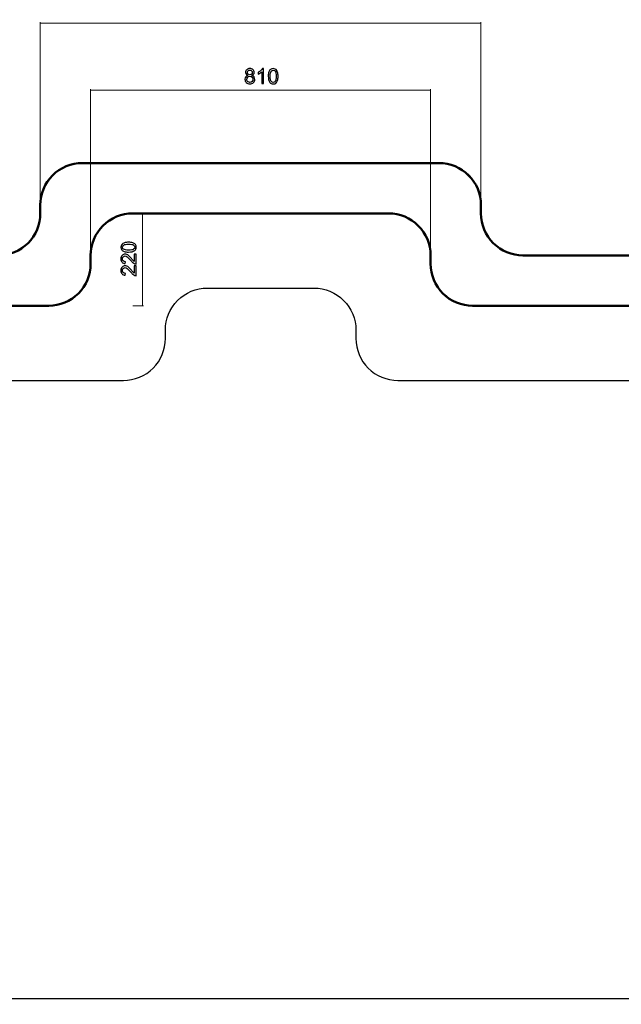
# Model space of a CAD drawing. Units: millimetres. Extents: x -4437 to 4437, y -3405 to 3405.
# Drawn here: x -2396 to -963, y -2212 to 135 of the extents above; entities that cross this region are included whole.
import ezdxf

# ---------------------------------------------------------------- set-up
doc = ezdxf.new("R2010")
doc.units = ezdxf.units.MM
doc.header["$MEASUREMENT"] = 0
for name, color, linetype in [('009', 7, 'Continuous'), ('03', 7, 'Continuous'), ('05', 7, 'Continuous')]:
    doc.layers.add(name, color=color, linetype=linetype)

msp = doc.modelspace()

# ---------------------------------------------------------------- linework, layer by layer
at = {"layer": '009', "lineweight": 9}
msp.add_open_spline([(4437.1451, -3404.9744), (4437.1451, -3404.9744), (-4436.7559, -3404.9744), (-4436.7559, -3404.9744), (-4436.7559, -3404.9744), (-4436.7559, -3404.9744), (-4436.7559, 3405.2127), (-4436.7559, 3405.2127), (-4436.7559, 3405.2127), (-4436.7559, 3405.2127), (4437.1451, 3405.2127), (4437.1451, 3405.2127), (4437.1451, 3405.2127), (4437.1451, 3405.2127), (4437.1451, -3404.9744), (4437.1451, -3404.9744)], degree=3, knots=[0, 0, 0, 0, 0.2, 0.2, 0.2, 0.2, 0.4, 0.4, 0.4, 0.4, 0.6, 0.6, 0.6, 0.6, 1, 1, 1, 1], dxfattribs=at)
at = {"layer": '009', "lineweight": 0}
for points in [[(-2346.939, -323.9756), (-2346.939, -323.9756), (-2346.939, 129.2951), (-2346.939, 129.2951)], [(-2346.939, 126.7951), (-2346.939, 126.7951), (-1296.939, 126.7951), (-1296.939, 126.7951)], [(-1296.939, -323.9756), (-1296.939, -323.9756), (-1296.939, 129.2951), (-1296.939, 129.2951)], [(-2226.939, -431.0253), (-2226.939, -431.0253), (-2226.939, -29.86), (-2226.939, -29.86)], [(-2226.939, -32.36), (-2226.939, -32.36), (-1416.939, -32.36), (-1416.939, -32.36)], [(-1416.939, -431.0253), (-1416.939, -431.0253), (-1416.939, -29.86), (-1416.939, -29.86)], [(-2126.939, -326.4756), (-2126.939, -326.4756), (-2101.1421, -326.4756), (-2101.1421, -326.4756)], [(-2103.6421, -546.4756), (-2103.6421, -546.4756), (-2103.6421, -326.4756), (-2103.6421, -326.4756)], [(-2126.335, -546.4756), (-2126.335, -546.4756), (-2101.1421, -546.4756), (-2101.1421, -546.4756)]]:
    msp.add_open_spline(points, degree=3, dxfattribs=at)
for points in [[(-2346.6723, 126.7236), (-2346.6723, 126.7236), (-2346.939, 126.7951), (-2346.939, 126.7951), (-2346.939, 126.7951), (-2346.939, 126.7951), (-2346.6723, 126.8665), (-2346.6723, 126.8665), (-2346.6723, 126.8665), (-2346.6723, 126.8665), (-2346.6723, 126.7236), (-2346.6723, 126.7236)], [(-1297.2056, 126.7236), (-1297.2056, 126.7236), (-1296.939, 126.7951), (-1296.939, 126.7951), (-1296.939, 126.7951), (-1296.939, 126.7951), (-1297.2056, 126.8665), (-1297.2056, 126.8665), (-1297.2056, 126.8665), (-1297.2056, 126.8665), (-1297.2056, 126.7236), (-1297.2056, 126.7236)], [(-2226.6723, -32.4314), (-2226.6723, -32.4314), (-2226.939, -32.36), (-2226.939, -32.36), (-2226.939, -32.36), (-2226.939, -32.36), (-2226.6723, -32.2885), (-2226.6723, -32.2885), (-2226.6723, -32.2885), (-2226.6723, -32.2885), (-2226.6723, -32.4314), (-2226.6723, -32.4314)], [(-1417.2056, -32.4314), (-1417.2056, -32.4314), (-1416.939, -32.36), (-1416.939, -32.36), (-1416.939, -32.36), (-1416.939, -32.36), (-1417.2056, -32.2885), (-1417.2056, -32.2885), (-1417.2056, -32.2885), (-1417.2056, -32.2885), (-1417.2056, -32.4314), (-1417.2056, -32.4314)], [(-2103.5706, -326.7422), (-2103.5706, -326.7422), (-2103.6421, -326.4756), (-2103.6421, -326.4756), (-2103.6421, -326.4756), (-2103.6421, -326.4756), (-2103.7135, -326.7422), (-2103.7135, -326.7422), (-2103.7135, -326.7422), (-2103.7135, -326.7422), (-2103.5706, -326.7422), (-2103.5706, -326.7422)], [(-2103.5706, -546.2089), (-2103.5706, -546.2089), (-2103.6421, -546.4756), (-2103.6421, -546.4756), (-2103.6421, -546.4756), (-2103.6421, -546.4756), (-2103.7135, -546.2089), (-2103.7135, -546.2089), (-2103.7135, -546.2089), (-2103.7135, -546.2089), (-2103.5706, -546.2089), (-2103.5706, -546.2089)]]:
    msp.add_open_spline(points, degree=3, knots=[0, 0, 0, 0, 0.25, 0.25, 0.25, 0.25, 0.5, 0.5, 0.5, 0.5, 1, 1, 1, 1], dxfattribs=at)
at = {"layer": '009'}
for points, knots in [([(-1852.5473, 2.3003), (-1854.3723, 2.967), (-1855.7223, 3.9253), (-1856.6056, 5.1587), (-1856.6056, 5.1587), (-1857.4806, 6.4003), (-1857.9223, 7.8837), (-1857.9223, 9.6087), (-1857.9223, 9.6087), (-1857.9223, 12.217), (-1856.989, 14.4003), (-1855.1223, 16.1753), (-1855.1223, 16.1753), (-1853.2473, 17.9503), (-1850.764, 18.842), (-1847.6556, 18.842), (-1847.6556, 18.842), (-1844.539, 18.842), (-1842.0223, 17.9337), (-1840.1223, 16.117), (-1840.1223, 16.117), (-1838.2223, 14.3003), (-1837.2723, 12.092), (-1837.2723, 9.4837), (-1837.2723, 9.4837), (-1837.2723, 7.8253), (-1837.7056, 6.3753), (-1838.5723, 5.1503), (-1838.5723, 5.1503), (-1839.439, 3.917), (-1840.7556, 2.967), (-1842.5306, 2.3003), (-1842.5306, 2.3003), (-1840.339, 1.5837), (-1838.6806, 0.4337), (-1837.539, -1.1663), (-1837.539, -1.1663), (-1836.3973, -2.758), (-1835.8223, -4.658), (-1835.8223, -6.8747), (-1835.8223, -6.8747), (-1835.8223, -9.933), (-1836.9056, -12.4997), (-1839.064, -14.583), (-1839.064, -14.583), (-1841.2306, -16.6663), (-1844.0723, -17.708), (-1847.5973, -17.708), (-1847.5973, -17.708), (-1851.1223, -17.708), (-1853.964, -16.6663), (-1856.1306, -14.5747), (-1856.1306, -14.5747), (-1858.289, -12.483), (-1859.3723, -9.8747), (-1859.3723, -6.7497), (-1859.3723, -6.7497), (-1859.3723, -4.4247), (-1858.7806, -2.4747), (-1857.5973, -0.908), (-1857.5973, -0.908), (-1856.414, 0.667), (-1854.7306, 1.7337), (-1852.5473, 2.3003)], [0, 0, 0, 0, 0.058823529, 0.058823529, 0.058823529, 0.058823529, 0.117647059, 0.117647059, 0.117647059, 0.117647059, 0.176470588, 0.176470588, 0.176470588, 0.176470588, 0.235294118, 0.235294118, 0.235294118, 0.235294118, 0.294117647, 0.294117647, 0.294117647, 0.294117647, 0.352941176, 0.352941176, 0.352941176, 0.352941176, 0.411764706, 0.411764706, 0.411764706, 0.411764706, 0.470588235, 0.470588235, 0.470588235, 0.470588235, 0.529411765, 0.529411765, 0.529411765, 0.529411765, 0.588235294, 0.588235294, 0.588235294, 0.588235294, 0.647058824, 0.647058824, 0.647058824, 0.647058824, 0.705882353, 0.705882353, 0.705882353, 0.705882353, 0.764705882, 0.764705882, 0.764705882, 0.764705882, 0.823529412, 0.823529412, 0.823529412, 0.823529412, 0.882352941, 0.882352941, 0.882352941, 0.882352941, 1, 1, 1, 1]), ([(-1854.8723, -6.783), (-1854.8723, -8.0413), (-1854.5806, -9.2497), (-1853.9973, -10.4247), (-1853.9973, -10.4247), (-1853.414, -11.5913), (-1852.5306, -12.4997), (-1851.3473, -13.1413), (-1851.3473, -13.1413), (-1850.1723, -13.783), (-1848.9056, -14.108), (-1847.564, -14.108), (-1847.564, -14.108), (-1845.4473, -14.108), (-1843.714, -13.433), (-1842.3556, -12.083), (-1842.3556, -12.083), (-1840.9973, -10.733), (-1840.3223, -9.0163), (-1840.3223, -6.933), (-1840.3223, -6.933), (-1840.3223, -4.8163), (-1841.0223, -3.0663), (-1842.414, -1.683), (-1842.414, -1.683), (-1843.814, -0.2997), (-1845.5806, 0.392), (-1847.7056, 0.392), (-1847.7056, 0.392), (-1849.789, 0.392), (-1851.4973, -0.2913), (-1852.8473, -1.658), (-1852.8473, -1.658), (-1854.1973, -3.0247), (-1854.8723, -4.733), (-1854.8723, -6.783)], [0, 0, 0, 0, 0.1, 0.1, 0.1, 0.1, 0.2, 0.2, 0.2, 0.2, 0.3, 0.3, 0.3, 0.3, 0.4, 0.4, 0.4, 0.4, 0.5, 0.5, 0.5, 0.5, 0.6, 0.6, 0.6, 0.6, 0.7, 0.7, 0.7, 0.7, 0.8, 0.8, 0.8, 0.8, 1, 1, 1, 1]), ([(-1853.4223, 9.767), (-1853.4223, 8.067), (-1852.8806, 6.6837), (-1851.8056, 5.6087), (-1851.8056, 5.6087), (-1850.7223, 4.5337), (-1849.3056, 3.992), (-1847.5473, 3.992), (-1847.5473, 3.992), (-1845.839, 3.992), (-1844.4556, 4.5253), (-1843.3806, 5.592), (-1843.3806, 5.592), (-1842.3056, 6.6587), (-1841.7723, 7.967), (-1841.7723, 9.517), (-1841.7723, 9.517), (-1841.7723, 11.1337), (-1842.3223, 12.492), (-1843.4306, 13.592), (-1843.4306, 13.592), (-1844.5306, 14.692), (-1845.9223, 15.242), (-1847.5973, 15.242), (-1847.5973, 15.242), (-1849.289, 15.242), (-1850.6806, 14.7003), (-1851.7806, 13.6253), (-1851.7806, 13.6253), (-1852.8723, 12.5503), (-1853.4223, 11.267), (-1853.4223, 9.767)], [0, 0, 0, 0, 0.111111111, 0.111111111, 0.111111111, 0.111111111, 0.222222222, 0.222222222, 0.222222222, 0.222222222, 0.333333333, 0.333333333, 0.333333333, 0.333333333, 0.444444444, 0.444444444, 0.444444444, 0.444444444, 0.555555556, 0.555555556, 0.555555556, 0.555555556, 0.666666667, 0.666666667, 0.666666667, 0.666666667, 0.777777778, 0.777777778, 0.777777778, 0.777777778, 1, 1, 1, 1]), ([(-1815.014, -17.108), (-1815.014, -17.108), (-1819.414, -17.108), (-1819.414, -17.108), (-1819.414, -17.108), (-1819.414, -17.108), (-1819.414, 10.9087), (-1819.414, 10.9087), (-1819.414, 10.9087), (-1820.4723, 9.892), (-1821.864, 8.8837), (-1823.5807, 7.8753), (-1823.5807, 7.8753), (-1825.2973, 6.867), (-1826.8473, 6.1087), (-1828.214, 5.6087), (-1828.214, 5.6087), (-1828.214, 5.6087), (-1828.214, 9.8587), (-1828.214, 9.8587), (-1828.214, 9.8587), (-1825.7557, 11.0087), (-1823.6057, 12.4087), (-1821.764, 14.0587), (-1821.764, 14.0587), (-1819.9223, 15.7003), (-1818.614, 17.292), (-1817.8473, 18.842), (-1817.8473, 18.842), (-1817.8473, 18.842), (-1815.014, 18.842), (-1815.014, 18.842), (-1815.014, 18.842), (-1815.014, 18.842), (-1815.014, -17.108), (-1815.014, -17.108)], [0, 0, 0, 0, 0.1, 0.1, 0.1, 0.1, 0.2, 0.2, 0.2, 0.2, 0.3, 0.3, 0.3, 0.3, 0.4, 0.4, 0.4, 0.4, 0.5, 0.5, 0.5, 0.5, 0.6, 0.6, 0.6, 0.6, 0.7, 0.7, 0.7, 0.7, 0.8, 0.8, 0.8, 0.8, 1, 1, 1, 1]), ([(-1803.7057, 0.5587), (-1803.7057, 4.7837), (-1803.2724, 8.2003), (-1802.4057, 10.7837), (-1802.4057, 10.7837), (-1801.5307, 13.3753), (-1800.239, 15.367), (-1798.5224, 16.7587), (-1798.5224, 16.7587), (-1796.814, 18.1503), (-1794.6557, 18.842), (-1792.0557, 18.842), (-1792.0557, 18.842), (-1790.139, 18.842), (-1788.4557, 18.4587), (-1786.9974, 17.6837), (-1786.9974, 17.6837), (-1785.5474, 16.9087), (-1784.3474, 15.792), (-1783.414, 14.3337), (-1783.414, 14.3337), (-1782.4807, 12.8837), (-1781.7474, 11.1087), (-1781.214, 9.017), (-1781.214, 9.017), (-1780.6724, 6.9253), (-1780.4057, 4.1003), (-1780.4057, 0.5587), (-1780.4057, 0.5587), (-1780.4057, -3.6413), (-1780.839, -7.0413), (-1781.6974, -9.6247), (-1781.6974, -9.6247), (-1782.5557, -12.2163), (-1783.8474, -14.208), (-1785.564, -15.608), (-1785.564, -15.608), (-1787.2724, -17.008), (-1789.439, -17.708), (-1792.0557, -17.708), (-1792.0557, -17.708), (-1795.4974, -17.708), (-1798.2057, -16.483), (-1800.1724, -14.0247), (-1800.1724, -14.0247), (-1802.5307, -11.0247), (-1803.7057, -6.1663), (-1803.7057, 0.5587)], [0, 0, 0, 0, 0.076923077, 0.076923077, 0.076923077, 0.076923077, 0.153846154, 0.153846154, 0.153846154, 0.153846154, 0.230769231, 0.230769231, 0.230769231, 0.230769231, 0.307692308, 0.307692308, 0.307692308, 0.307692308, 0.384615385, 0.384615385, 0.384615385, 0.384615385, 0.461538462, 0.461538462, 0.461538462, 0.461538462, 0.538461538, 0.538461538, 0.538461538, 0.538461538, 0.615384615, 0.615384615, 0.615384615, 0.615384615, 0.692307692, 0.692307692, 0.692307692, 0.692307692, 0.769230769, 0.769230769, 0.769230769, 0.769230769, 0.846153846, 0.846153846, 0.846153846, 0.846153846, 1, 1, 1, 1]), ([(-1799.2057, 0.542), (-1799.2057, -5.3497), (-1798.5224, -9.2663), (-1797.1474, -11.1997), (-1797.1474, -11.1997), (-1795.7724, -13.1413), (-1794.0724, -14.108), (-1792.0557, -14.108), (-1792.0557, -14.108), (-1790.039, -14.108), (-1788.339, -13.133), (-1786.964, -11.1913), (-1786.964, -11.1913), (-1785.589, -9.2413), (-1784.9057, -5.333), (-1784.9057, 0.542), (-1784.9057, 0.542), (-1784.9057, 6.4337), (-1785.589, 10.3503), (-1786.964, 12.2837), (-1786.964, 12.2837), (-1788.3307, 14.2253), (-1790.0474, 15.192), (-1792.1057, 15.192), (-1792.1057, 15.192), (-1794.1224, 15.192), (-1795.739, 14.3337), (-1796.9474, 12.6253), (-1796.9474, 12.6253), (-1798.4557, 10.4503), (-1799.2057, 6.417), (-1799.2057, 0.542)], [0, 0, 0, 0, 0.111111111, 0.111111111, 0.111111111, 0.111111111, 0.222222222, 0.222222222, 0.222222222, 0.222222222, 0.333333333, 0.333333333, 0.333333333, 0.333333333, 0.444444444, 0.444444444, 0.444444444, 0.444444444, 0.555555556, 0.555555556, 0.555555556, 0.555555556, 0.666666667, 0.666666667, 0.666666667, 0.666666667, 0.777777778, 0.777777778, 0.777777778, 0.777777778, 1, 1, 1, 1]), ([(-2136.5608, -418.5443), (-2140.7858, -418.5443), (-2144.2024, -418.111), (-2146.7858, -417.2443), (-2146.7858, -417.2443), (-2149.3774, -416.3693), (-2151.3691, -415.0776), (-2152.7608, -413.361), (-2152.7608, -413.361), (-2154.1524, -411.6526), (-2154.8441, -409.4943), (-2154.8441, -406.8943), (-2154.8441, -406.8943), (-2154.8441, -404.9776), (-2154.4608, -403.2943), (-2153.6858, -401.836), (-2153.6858, -401.836), (-2152.9108, -400.386), (-2151.7941, -399.186), (-2150.3358, -398.2526), (-2150.3358, -398.2526), (-2148.8858, -397.3193), (-2147.1108, -396.586), (-2145.0191, -396.0526), (-2145.0191, -396.0526), (-2142.9274, -395.511), (-2140.1024, -395.2443), (-2136.5608, -395.2443), (-2136.5608, -395.2443), (-2132.3608, -395.2443), (-2128.9608, -395.6776), (-2126.3774, -396.536), (-2126.3774, -396.536), (-2123.7858, -397.3943), (-2121.7941, -398.686), (-2120.3941, -400.4026), (-2120.3941, -400.4026), (-2118.9941, -402.111), (-2118.2941, -404.2776), (-2118.2941, -406.8943), (-2118.2941, -406.8943), (-2118.2941, -410.336), (-2119.5191, -413.0443), (-2121.9774, -415.011), (-2121.9774, -415.011), (-2124.9774, -417.3693), (-2129.8358, -418.5443), (-2136.5608, -418.5443)], [0, 0, 0, 0, 0.076923077, 0.076923077, 0.076923077, 0.076923077, 0.153846154, 0.153846154, 0.153846154, 0.153846154, 0.230769231, 0.230769231, 0.230769231, 0.230769231, 0.307692308, 0.307692308, 0.307692308, 0.307692308, 0.384615385, 0.384615385, 0.384615385, 0.384615385, 0.461538462, 0.461538462, 0.461538462, 0.461538462, 0.538461538, 0.538461538, 0.538461538, 0.538461538, 0.615384615, 0.615384615, 0.615384615, 0.615384615, 0.692307692, 0.692307692, 0.692307692, 0.692307692, 0.769230769, 0.769230769, 0.769230769, 0.769230769, 0.846153846, 0.846153846, 0.846153846, 0.846153846, 1, 1, 1, 1]), ([(-2136.5441, -414.0443), (-2130.6524, -414.0443), (-2126.7358, -413.361), (-2124.8024, -411.986), (-2124.8024, -411.986), (-2122.8608, -410.611), (-2121.8941, -408.911), (-2121.8941, -406.8943), (-2121.8941, -406.8943), (-2121.8941, -404.8776), (-2122.8691, -403.1776), (-2124.8108, -401.8026), (-2124.8108, -401.8026), (-2126.7608, -400.4276), (-2130.6691, -399.7443), (-2136.5441, -399.7443), (-2136.5441, -399.7443), (-2142.4358, -399.7443), (-2146.3524, -400.4276), (-2148.2858, -401.8026), (-2148.2858, -401.8026), (-2150.2274, -403.1693), (-2151.1941, -404.886), (-2151.1941, -406.9443), (-2151.1941, -406.9443), (-2151.1941, -408.961), (-2150.3358, -410.5776), (-2148.6274, -411.786), (-2148.6274, -411.786), (-2146.4524, -413.2943), (-2142.4191, -414.0443), (-2136.5441, -414.0443)], [0, 0, 0, 0, 0.111111111, 0.111111111, 0.111111111, 0.111111111, 0.222222222, 0.222222222, 0.222222222, 0.222222222, 0.333333333, 0.333333333, 0.333333333, 0.333333333, 0.444444444, 0.444444444, 0.444444444, 0.444444444, 0.555555556, 0.555555556, 0.555555556, 0.555555556, 0.666666667, 0.666666667, 0.666666667, 0.666666667, 0.777777778, 0.777777778, 0.777777778, 0.777777778, 1, 1, 1, 1]), ([(-2123.0941, -423.3026), (-2123.0941, -423.3026), (-2118.8941, -423.3026), (-2118.8941, -423.3026), (-2118.8941, -423.3026), (-2118.8941, -423.3026), (-2118.8941, -447.0026), (-2118.8941, -447.0026), (-2118.8941, -447.0026), (-2119.9524, -447.0359), (-2120.9691, -446.8609), (-2121.9524, -446.4859), (-2121.9524, -446.4859), (-2123.5608, -445.8776), (-2125.1524, -444.9026), (-2126.7108, -443.5609), (-2126.7108, -443.5609), (-2128.2691, -442.2193), (-2130.0691, -440.3026), (-2132.1108, -437.8109), (-2132.1108, -437.8109), (-2135.3024, -433.9359), (-2137.8274, -431.3026), (-2139.6941, -429.9276), (-2139.6941, -429.9276), (-2141.5608, -428.5443), (-2143.3274, -427.8526), (-2144.9941, -427.8526), (-2144.9941, -427.8526), (-2146.7358, -427.8526), (-2148.2024, -428.4776), (-2149.4024, -429.7276), (-2149.4024, -429.7276), (-2150.5941, -430.9776), (-2151.1941, -432.6109), (-2151.1941, -434.6193), (-2151.1941, -434.6193), (-2151.1941, -436.7443), (-2150.5608, -438.4443), (-2149.2941, -439.7193), (-2149.2941, -439.7193), (-2148.0358, -440.9943), (-2146.2774, -441.6359), (-2144.0441, -441.6526), (-2144.0441, -441.6526), (-2144.0441, -441.6526), (-2144.4941, -446.1526), (-2144.4941, -446.1526), (-2144.4941, -446.1526), (-2147.8608, -445.8443), (-2150.4274, -444.6776), (-2152.1941, -442.6609), (-2152.1941, -442.6609), (-2153.9608, -440.6359), (-2154.8441, -437.9276), (-2154.8441, -434.5193), (-2154.8441, -434.5193), (-2154.8441, -431.0859), (-2153.8941, -428.3609), (-2151.9858, -426.3609), (-2151.9858, -426.3609), (-2150.0774, -424.3526), (-2147.7108, -423.3526), (-2144.8941, -423.3526), (-2144.8941, -423.3526), (-2143.4608, -423.3526), (-2142.0524, -423.6443), (-2140.6691, -424.2359), (-2140.6691, -424.2359), (-2139.2774, -424.8193), (-2137.8191, -425.7943), (-2136.2858, -427.1526), (-2136.2858, -427.1526), (-2134.7608, -428.5193), (-2132.6524, -430.7776), (-2129.9858, -433.9276), (-2129.9858, -433.9276), (-2127.7691, -436.5693), (-2126.2691, -438.2693), (-2125.4774, -439.0193), (-2125.4774, -439.0193), (-2124.6858, -439.7693), (-2123.8941, -440.3859), (-2123.0941, -440.8776), (-2123.0941, -440.8776), (-2123.0941, -440.8776), (-2123.0941, -423.3026), (-2123.0941, -423.3026)], [0, 0, 0, 0, 0.043478261, 0.043478261, 0.043478261, 0.043478261, 0.086956522, 0.086956522, 0.086956522, 0.086956522, 0.130434783, 0.130434783, 0.130434783, 0.130434783, 0.173913043, 0.173913043, 0.173913043, 0.173913043, 0.217391304, 0.217391304, 0.217391304, 0.217391304, 0.260869565, 0.260869565, 0.260869565, 0.260869565, 0.304347826, 0.304347826, 0.304347826, 0.304347826, 0.347826087, 0.347826087, 0.347826087, 0.347826087, 0.391304348, 0.391304348, 0.391304348, 0.391304348, 0.434782609, 0.434782609, 0.434782609, 0.434782609, 0.47826087, 0.47826087, 0.47826087, 0.47826087, 0.52173913, 0.52173913, 0.52173913, 0.52173913, 0.565217391, 0.565217391, 0.565217391, 0.565217391, 0.608695652, 0.608695652, 0.608695652, 0.608695652, 0.652173913, 0.652173913, 0.652173913, 0.652173913, 0.695652174, 0.695652174, 0.695652174, 0.695652174, 0.739130435, 0.739130435, 0.739130435, 0.739130435, 0.782608696, 0.782608696, 0.782608696, 0.782608696, 0.826086957, 0.826086957, 0.826086957, 0.826086957, 0.869565217, 0.869565217, 0.869565217, 0.869565217, 0.913043478, 0.913043478, 0.913043478, 0.913043478, 1, 1, 1, 1]), ([(-2123.0941, -451.1109), (-2123.0941, -451.1109), (-2118.8941, -451.1109), (-2118.8941, -451.1109), (-2118.8941, -451.1109), (-2118.8941, -451.1109), (-2118.8941, -474.8109), (-2118.8941, -474.8109), (-2118.8941, -474.8109), (-2119.9524, -474.8442), (-2120.9691, -474.6692), (-2121.9524, -474.2942), (-2121.9524, -474.2942), (-2123.5608, -473.6859), (-2125.1524, -472.7109), (-2126.7108, -471.3692), (-2126.7108, -471.3692), (-2128.2691, -470.0276), (-2130.0691, -468.1109), (-2132.1108, -465.6192), (-2132.1108, -465.6192), (-2135.3024, -461.7442), (-2137.8274, -459.1109), (-2139.6941, -457.7359), (-2139.6941, -457.7359), (-2141.5608, -456.3526), (-2143.3274, -455.6609), (-2144.9941, -455.6609), (-2144.9941, -455.6609), (-2146.7358, -455.6609), (-2148.2024, -456.2859), (-2149.4024, -457.5359), (-2149.4024, -457.5359), (-2150.5941, -458.7859), (-2151.1941, -460.4192), (-2151.1941, -462.4276), (-2151.1941, -462.4276), (-2151.1941, -464.5526), (-2150.5608, -466.2526), (-2149.2941, -467.5276), (-2149.2941, -467.5276), (-2148.0358, -468.8026), (-2146.2774, -469.4442), (-2144.0441, -469.4609), (-2144.0441, -469.4609), (-2144.0441, -469.4609), (-2144.4941, -473.9609), (-2144.4941, -473.9609), (-2144.4941, -473.9609), (-2147.8608, -473.6526), (-2150.4274, -472.4859), (-2152.1941, -470.4692), (-2152.1941, -470.4692), (-2153.9608, -468.4442), (-2154.8441, -465.7359), (-2154.8441, -462.3276), (-2154.8441, -462.3276), (-2154.8441, -458.8942), (-2153.8941, -456.1692), (-2151.9858, -454.1692), (-2151.9858, -454.1692), (-2150.0774, -452.1609), (-2147.7108, -451.1609), (-2144.8941, -451.1609), (-2144.8941, -451.1609), (-2143.4608, -451.1609), (-2142.0524, -451.4526), (-2140.6691, -452.0442), (-2140.6691, -452.0442), (-2139.2774, -452.6276), (-2137.8191, -453.6026), (-2136.2858, -454.9609), (-2136.2858, -454.9609), (-2134.7608, -456.3276), (-2132.6524, -458.5859), (-2129.9858, -461.7359), (-2129.9858, -461.7359), (-2127.7691, -464.3776), (-2126.2691, -466.0776), (-2125.4774, -466.8276), (-2125.4774, -466.8276), (-2124.6858, -467.5776), (-2123.8941, -468.1942), (-2123.0941, -468.6859), (-2123.0941, -468.6859), (-2123.0941, -468.6859), (-2123.0941, -451.1109), (-2123.0941, -451.1109)], [0, 0, 0, 0, 0.043478261, 0.043478261, 0.043478261, 0.043478261, 0.086956522, 0.086956522, 0.086956522, 0.086956522, 0.130434783, 0.130434783, 0.130434783, 0.130434783, 0.173913043, 0.173913043, 0.173913043, 0.173913043, 0.217391304, 0.217391304, 0.217391304, 0.217391304, 0.260869565, 0.260869565, 0.260869565, 0.260869565, 0.304347826, 0.304347826, 0.304347826, 0.304347826, 0.347826087, 0.347826087, 0.347826087, 0.347826087, 0.391304348, 0.391304348, 0.391304348, 0.391304348, 0.434782609, 0.434782609, 0.434782609, 0.434782609, 0.47826087, 0.47826087, 0.47826087, 0.47826087, 0.52173913, 0.52173913, 0.52173913, 0.52173913, 0.565217391, 0.565217391, 0.565217391, 0.565217391, 0.608695652, 0.608695652, 0.608695652, 0.608695652, 0.652173913, 0.652173913, 0.652173913, 0.652173913, 0.695652174, 0.695652174, 0.695652174, 0.695652174, 0.739130435, 0.739130435, 0.739130435, 0.739130435, 0.782608696, 0.782608696, 0.782608696, 0.782608696, 0.826086957, 0.826086957, 0.826086957, 0.826086957, 0.869565217, 0.869565217, 0.869565217, 0.869565217, 0.913043478, 0.913043478, 0.913043478, 0.913043478, 1, 1, 1, 1])]:
    msp.add_open_spline(points, degree=3, knots=knots, dxfattribs=at)
at = {"layer": '03', "color": 11, "lineweight": 25}
msp.add_open_spline([(-439.939, -2198.4756), (-413.4006, -2198.4588), (-387.9558, -2187.9004), (-369.2022, -2169.1231), (-369.2022, -2169.1231), (-350.4485, -2150.3458), (-339.9223, -2125.014), (-339.939, -2098.4756), (-339.939, -2098.4756), (-339.939, -2098.4756), (-339.939, -824.4756), (-339.939, -824.4756), (-339.939, -824.4756), (-339.9558, -797.9372), (-350.5142, -772.4924), (-369.2915, -753.7388), (-369.2915, -753.7388), (-388.0689, -734.9851), (-413.4006, -724.4588), (-439.939, -724.4756), (-439.939, -724.4756), (-439.939, -724.4756), (-1494.939, -724.4756), (-1494.939, -724.4756), (-1494.939, -724.4756), (-1521.4439, -724.4924), (-1546.8699, -713.9795), (-1565.6235, -695.2495), (-1565.6235, -695.2495), (-1584.3771, -676.5196), (-1594.9222, -650.9805), (-1594.939, -624.4756), (-1594.939, -624.4756), (-1594.939, -624.4756), (-1594.939, -604.4756), (-1594.939, -604.4756), (-1594.939, -604.4756), (-1594.9558, -577.9372), (-1605.5142, -552.4924), (-1624.2915, -533.7388), (-1624.2915, -533.7388), (-1643.0689, -514.9851), (-1668.4006, -504.4588), (-1694.939, -504.4756), (-1694.939, -504.4756), (-1694.939, -504.4756), (-1948.939, -504.4756), (-1948.939, -504.4756), (-1948.939, -504.4756), (-1975.4774, -504.4924), (-2000.9222, -515.0508), (-2019.6759, -533.8281), (-2019.6759, -533.8281), (-2038.4295, -552.6054), (-2048.9558, -577.9372), (-2048.939, -604.4756), (-2048.939, -604.4756), (-2048.939, -604.4756), (-2048.939, -624.4756), (-2048.939, -624.4756), (-2048.939, -624.4756), (-2048.9222, -650.9805), (-2059.4352, -676.4064), (-2078.1651, -695.1601), (-2078.1651, -695.1601), (-2096.895, -713.9137), (-2122.4342, -724.4588), (-2148.939, -724.4756), (-2148.939, -724.4756), (-2148.939, -724.4756), (-3203.939, -724.4756), (-3203.939, -724.4756), (-3203.939, -724.4756), (-3230.4774, -724.4924), (-3255.9222, -735.0508), (-3274.6759, -753.8281), (-3274.6759, -753.8281), (-3293.4295, -772.6054), (-3303.9558, -797.9372), (-3303.939, -824.4756), (-3303.939, -824.4756), (-3303.939, -824.4756), (-3303.939, -2098.4756), (-3303.939, -2098.4756), (-3303.939, -2098.4756), (-3303.9223, -2125.014), (-3293.3639, -2150.4588), (-3274.5865, -2169.2125), (-3274.5865, -2169.2125), (-3255.8092, -2187.9661), (-3230.4774, -2198.4924), (-3203.939, -2198.4756), (-3203.939, -2198.4756), (-3203.939, -2198.4756), (-439.939, -2198.4756), (-439.939, -2198.4756)], degree=3, knots=[0, 0, 0, 0, 0.04, 0.04, 0.04, 0.04, 0.08, 0.08, 0.08, 0.08, 0.12, 0.12, 0.12, 0.12, 0.16, 0.16, 0.16, 0.16, 0.2, 0.2, 0.2, 0.2, 0.24, 0.24, 0.24, 0.24, 0.28, 0.28, 0.28, 0.28, 0.32, 0.32, 0.32, 0.32, 0.36, 0.36, 0.36, 0.36, 0.4, 0.4, 0.4, 0.4, 0.44, 0.44, 0.44, 0.44, 0.48, 0.48, 0.48, 0.48, 0.52, 0.52, 0.52, 0.52, 0.56, 0.56, 0.56, 0.56, 0.6, 0.6, 0.6, 0.6, 0.64, 0.64, 0.64, 0.64, 0.68, 0.68, 0.68, 0.68, 0.72, 0.72, 0.72, 0.72, 0.76, 0.76, 0.76, 0.76, 0.8, 0.8, 0.8, 0.8, 0.84, 0.84, 0.84, 0.84, 0.88, 0.88, 0.88, 0.88, 0.92, 0.92, 0.92, 0.92, 1, 1, 1, 1], dxfattribs=at)
at = {"layer": '05', "color": 141, "lineweight": 50}
for points, knots in [([(-41.939, -526.4756), (-41.939, -526.4756), (-41.939, -2396.4756), (-41.939, -2396.4756), (-41.939, -2396.4756), (-41.9222, -2422.9805), (-52.4352, -2448.4064), (-71.1651, -2467.1601), (-71.1651, -2467.1601), (-89.895, -2485.9137), (-115.4342, -2496.4588), (-141.939, -2496.4756), (-141.939, -2496.4756), (-141.939, -2496.4756), (-3501.939, -2496.4756), (-3501.939, -2496.4756), (-3501.939, -2496.4756), (-3528.4439, -2496.4924), (-3553.8699, -2485.9795), (-3572.6235, -2467.2495), (-3572.6235, -2467.2495), (-3591.3771, -2448.5196), (-3601.9222, -2422.9805), (-3601.939, -2396.4756), (-3601.939, -2396.4756), (-3601.939, -2396.4756), (-3601.939, -526.4756), (-3601.939, -526.4756), (-3601.939, -526.4756), (-3601.9558, -499.9707), (-3591.4429, -474.5448), (-3572.713, -455.7911), (-3572.713, -455.7911), (-3553.9831, -437.0375), (-3528.4439, -426.4924), (-3501.939, -426.4756), (-3501.939, -426.4756), (-3501.939, -426.4756), (-2446.939, -426.4756), (-2446.939, -426.4756), (-2446.939, -426.4756), (-2420.4006, -426.4588), (-2394.9558, -415.9004), (-2376.2022, -397.1231), (-2376.2022, -397.1231), (-2357.4485, -378.3458), (-2346.9223, -353.014), (-2346.939, -326.4756), (-2346.939, -326.4756), (-2346.939, -326.4756), (-2346.939, -306.4756), (-2346.939, -306.4756), (-2346.939, -306.4756), (-2346.9558, -279.9707), (-2336.4429, -254.5448), (-2317.713, -235.7911), (-2317.713, -235.7911), (-2298.9831, -217.0375), (-2273.4439, -206.4924), (-2246.939, -206.4756), (-2246.939, -206.4756), (-2246.939, -206.4756), (-1396.939, -206.4756), (-1396.939, -206.4756), (-1396.939, -206.4756), (-1370.4342, -206.4588), (-1345.0082, -216.9718), (-1326.2545, -235.7017), (-1326.2545, -235.7017), (-1307.5009, -254.4316), (-1296.9558, -279.9707), (-1296.939, -306.4756), (-1296.939, -306.4756), (-1296.939, -306.4756), (-1296.939, -326.4756), (-1296.939, -326.4756), (-1296.939, -326.4756), (-1296.9223, -353.014), (-1286.3639, -378.4588), (-1267.5865, -397.2125), (-1267.5865, -397.2125), (-1248.8092, -415.9661), (-1223.4774, -426.4924), (-1196.939, -426.4756), (-1196.939, -426.4756), (-1196.939, -426.4756), (-141.939, -426.4756), (-141.939, -426.4756)], [0, 0, 0, 0, 0.043478261, 0.043478261, 0.043478261, 0.043478261, 0.086956522, 0.086956522, 0.086956522, 0.086956522, 0.130434783, 0.130434783, 0.130434783, 0.130434783, 0.173913043, 0.173913043, 0.173913043, 0.173913043, 0.217391304, 0.217391304, 0.217391304, 0.217391304, 0.260869565, 0.260869565, 0.260869565, 0.260869565, 0.304347826, 0.304347826, 0.304347826, 0.304347826, 0.347826087, 0.347826087, 0.347826087, 0.347826087, 0.391304348, 0.391304348, 0.391304348, 0.391304348, 0.434782609, 0.434782609, 0.434782609, 0.434782609, 0.47826087, 0.47826087, 0.47826087, 0.47826087, 0.52173913, 0.52173913, 0.52173913, 0.52173913, 0.565217391, 0.565217391, 0.565217391, 0.565217391, 0.608695652, 0.608695652, 0.608695652, 0.608695652, 0.652173913, 0.652173913, 0.652173913, 0.652173913, 0.695652174, 0.695652174, 0.695652174, 0.695652174, 0.739130435, 0.739130435, 0.739130435, 0.739130435, 0.782608696, 0.782608696, 0.782608696, 0.782608696, 0.826086957, 0.826086957, 0.826086957, 0.826086957, 0.869565217, 0.869565217, 0.869565217, 0.869565217, 0.913043478, 0.913043478, 0.913043478, 0.913043478, 1, 1, 1, 1]), ([(-3601.939, -2396.4756), (-3601.9223, -2423.014), (-3591.3639, -2448.4588), (-3572.5865, -2467.2125), (-3572.5865, -2467.2125), (-3553.8092, -2485.9661), (-3528.4774, -2496.4924), (-3501.939, -2496.4756), (-3501.939, -2496.4756), (-3501.939, -2496.4756), (-141.939, -2496.4756), (-141.939, -2496.4756), (-141.939, -2496.4756), (-115.4006, -2496.4588), (-89.9558, -2485.9004), (-71.2022, -2467.1231), (-71.2022, -2467.1231), (-52.4485, -2448.3458), (-41.9223, -2423.014), (-41.939, -2396.4756), (-41.939, -2396.4756), (-41.939, -2396.4756), (-41.939, -526.4756), (-41.939, -526.4756), (-41.939, -526.4756), (-41.9558, -499.9372), (-52.5142, -474.4924), (-71.2915, -455.7388), (-71.2915, -455.7388), (-90.0689, -436.9851), (-115.4006, -426.4588), (-141.939, -426.4756), (-141.939, -426.4756), (-141.939, -426.4756), (-1196.939, -426.4756), (-1196.939, -426.4756), (-1196.939, -426.4756), (-1223.4439, -426.4924), (-1248.8699, -415.9795), (-1267.6235, -397.2495), (-1267.6235, -397.2495), (-1286.3771, -378.5196), (-1296.9222, -352.9805), (-1296.939, -326.4756), (-1296.939, -326.4756), (-1296.939, -326.4756), (-1296.939, -306.4756), (-1296.939, -306.4756), (-1296.939, -306.4756), (-1296.9558, -279.9372), (-1307.5142, -254.4924), (-1326.2915, -235.7388), (-1326.2915, -235.7388), (-1345.0689, -216.9851), (-1370.4006, -206.4588), (-1396.939, -206.4756), (-1396.939, -206.4756), (-1396.939, -206.4756), (-2246.939, -206.4756), (-2246.939, -206.4756), (-2246.939, -206.4756), (-2273.4774, -206.4924), (-2298.9222, -217.0508), (-2317.6759, -235.8281), (-2317.6759, -235.8281), (-2336.4295, -254.6054), (-2346.9558, -279.9372), (-2346.939, -306.4756), (-2346.939, -306.4756), (-2346.939, -306.4756), (-2346.939, -326.4756), (-2346.939, -326.4756), (-2346.939, -326.4756), (-2346.9222, -352.9805), (-2357.4352, -378.4064), (-2376.1651, -397.1601), (-2376.1651, -397.1601), (-2394.895, -415.9137), (-2420.4342, -426.4588), (-2446.939, -426.4756), (-2446.939, -426.4756), (-2446.939, -426.4756), (-3006.9224, -426.4756), (-3006.9224, -426.4756)], [0, 0, 0, 0, 0.045454545, 0.045454545, 0.045454545, 0.045454545, 0.090909091, 0.090909091, 0.090909091, 0.090909091, 0.136363636, 0.136363636, 0.136363636, 0.136363636, 0.181818182, 0.181818182, 0.181818182, 0.181818182, 0.227272727, 0.227272727, 0.227272727, 0.227272727, 0.272727273, 0.272727273, 0.272727273, 0.272727273, 0.318181818, 0.318181818, 0.318181818, 0.318181818, 0.363636364, 0.363636364, 0.363636364, 0.363636364, 0.409090909, 0.409090909, 0.409090909, 0.409090909, 0.454545455, 0.454545455, 0.454545455, 0.454545455, 0.5, 0.5, 0.5, 0.5, 0.545454545, 0.545454545, 0.545454545, 0.545454545, 0.590909091, 0.590909091, 0.590909091, 0.590909091, 0.636363636, 0.636363636, 0.636363636, 0.636363636, 0.681818182, 0.681818182, 0.681818182, 0.681818182, 0.727272727, 0.727272727, 0.727272727, 0.727272727, 0.772727273, 0.772727273, 0.772727273, 0.772727273, 0.818181818, 0.818181818, 0.818181818, 0.818181818, 0.863636364, 0.863636364, 0.863636364, 0.863636364, 0.909090909, 0.909090909, 0.909090909, 0.909090909, 1, 1, 1, 1]), ([(-161.939, -2276.4756), (-161.939, -2276.4756), (-161.939, -2276.4756), (-161.939, -2276.4756), (-161.939, -2276.4756), (-161.9222, -2302.9805), (-172.4352, -2328.4064), (-191.1651, -2347.1601), (-191.1651, -2347.1601), (-209.895, -2365.9137), (-235.4342, -2376.4588), (-261.939, -2376.4756), (-261.939, -2376.4756), (-261.939, -2376.4756), (-3381.939, -2376.4756), (-3381.939, -2376.4756), (-3381.939, -2376.4756), (-3408.4439, -2376.4924), (-3433.8699, -2365.9795), (-3452.6235, -2347.2495), (-3452.6235, -2347.2495), (-3471.3771, -2328.5196), (-3481.9222, -2302.9805), (-3481.939, -2276.4756), (-3481.939, -2276.4756), (-3481.939, -2276.4756), (-3481.939, -646.4756), (-3481.939, -646.4756), (-3481.939, -646.4756), (-3481.9558, -619.9707), (-3471.4429, -594.5448), (-3452.713, -575.7911), (-3452.713, -575.7911), (-3433.9831, -557.0375), (-3408.4439, -546.4924), (-3381.939, -546.4756), (-3381.939, -546.4756), (-3381.939, -546.4756), (-2326.939, -546.4756), (-2326.939, -546.4756), (-2326.939, -546.4756), (-2300.4006, -546.4588), (-2274.9558, -535.9004), (-2256.2022, -517.1231), (-2256.2022, -517.1231), (-2237.4485, -498.3458), (-2226.9223, -473.014), (-2226.939, -446.4756), (-2226.939, -446.4756), (-2226.939, -446.4756), (-2226.939, -426.4756), (-2226.939, -426.4756), (-2226.939, -426.4756), (-2226.9558, -399.9707), (-2216.4429, -374.5448), (-2197.713, -355.7911), (-2197.713, -355.7911), (-2178.9831, -337.0375), (-2153.4439, -326.4924), (-2126.939, -326.4756), (-2126.939, -326.4756), (-2126.939, -326.4756), (-1516.939, -326.4756), (-1516.939, -326.4756), (-1516.939, -326.4756), (-1490.4342, -326.4588), (-1465.0082, -336.9718), (-1446.2545, -355.7017), (-1446.2545, -355.7017), (-1427.5009, -374.4316), (-1416.9558, -399.9707), (-1416.939, -426.4756), (-1416.939, -426.4756), (-1416.939, -426.4756), (-1416.939, -446.4756), (-1416.939, -446.4756), (-1416.939, -446.4756), (-1416.9223, -473.014), (-1406.3639, -498.4588), (-1387.5865, -517.2125), (-1387.5865, -517.2125), (-1368.8092, -535.9661), (-1343.4774, -546.4924), (-1316.939, -546.4756), (-1316.939, -546.4756), (-1316.939, -546.4756), (-588.5756, -546.4756), (-588.5756, -546.4756)], [0, 0, 0, 0, 0.043478261, 0.043478261, 0.043478261, 0.043478261, 0.086956522, 0.086956522, 0.086956522, 0.086956522, 0.130434783, 0.130434783, 0.130434783, 0.130434783, 0.173913043, 0.173913043, 0.173913043, 0.173913043, 0.217391304, 0.217391304, 0.217391304, 0.217391304, 0.260869565, 0.260869565, 0.260869565, 0.260869565, 0.304347826, 0.304347826, 0.304347826, 0.304347826, 0.347826087, 0.347826087, 0.347826087, 0.347826087, 0.391304348, 0.391304348, 0.391304348, 0.391304348, 0.434782609, 0.434782609, 0.434782609, 0.434782609, 0.47826087, 0.47826087, 0.47826087, 0.47826087, 0.52173913, 0.52173913, 0.52173913, 0.52173913, 0.565217391, 0.565217391, 0.565217391, 0.565217391, 0.608695652, 0.608695652, 0.608695652, 0.608695652, 0.652173913, 0.652173913, 0.652173913, 0.652173913, 0.695652174, 0.695652174, 0.695652174, 0.695652174, 0.739130435, 0.739130435, 0.739130435, 0.739130435, 0.782608696, 0.782608696, 0.782608696, 0.782608696, 0.826086957, 0.826086957, 0.826086957, 0.826086957, 0.869565217, 0.869565217, 0.869565217, 0.869565217, 0.913043478, 0.913043478, 0.913043478, 0.913043478, 1, 1, 1, 1]), ([(-3481.939, -2276.4756), (-3481.9223, -2303.014), (-3471.3639, -2328.4588), (-3452.5865, -2347.2125), (-3452.5865, -2347.2125), (-3433.8092, -2365.9661), (-3408.4774, -2376.4924), (-3381.939, -2376.4756), (-3381.939, -2376.4756), (-3381.939, -2376.4756), (-261.939, -2376.4756), (-261.939, -2376.4756), (-261.939, -2376.4756), (-235.4006, -2376.4588), (-209.9558, -2365.9004), (-191.2022, -2347.1231), (-191.2022, -2347.1231), (-172.4485, -2328.3458), (-161.9223, -2303.014), (-161.939, -2276.4756), (-161.939, -2276.4756), (-161.939, -2276.4756), (-161.939, -646.4756), (-161.939, -646.4756), (-161.939, -646.4756), (-161.9558, -619.9372), (-172.5142, -594.4924), (-191.2915, -575.7388), (-191.2915, -575.7388), (-210.0689, -556.9851), (-235.4006, -546.4588), (-261.939, -546.4756), (-261.939, -546.4756), (-261.939, -546.4756), (-1316.939, -546.4756), (-1316.939, -546.4756), (-1316.939, -546.4756), (-1343.4439, -546.4924), (-1368.8699, -535.9795), (-1387.6235, -517.2495), (-1387.6235, -517.2495), (-1406.3771, -498.5196), (-1416.9222, -472.9805), (-1416.939, -446.4756), (-1416.939, -446.4756), (-1416.939, -446.4756), (-1416.939, -426.4756), (-1416.939, -426.4756), (-1416.939, -426.4756), (-1416.9558, -399.9372), (-1427.5142, -374.4924), (-1446.2915, -355.7388), (-1446.2915, -355.7388), (-1465.0689, -336.9851), (-1490.4006, -326.4588), (-1516.939, -326.4756), (-1516.939, -326.4756), (-1516.939, -326.4756), (-2126.939, -326.4756), (-2126.939, -326.4756), (-2126.939, -326.4756), (-2153.4774, -326.4924), (-2178.9222, -337.0508), (-2197.6759, -355.8281), (-2197.6759, -355.8281), (-2216.4295, -374.6054), (-2226.9558, -399.9372), (-2226.939, -426.4756), (-2226.939, -426.4756), (-2226.939, -426.4756), (-2226.939, -446.4756), (-2226.939, -446.4756), (-2226.939, -446.4756), (-2226.9222, -472.9805), (-2237.4352, -498.4064), (-2256.1651, -517.1601), (-2256.1651, -517.1601), (-2274.895, -535.9137), (-2300.4342, -546.4588), (-2326.939, -546.4756), (-2326.939, -546.4756), (-2326.939, -546.4756), (-2825.5342, -546.4756), (-2825.5342, -546.4756)], [0, 0, 0, 0, 0.045454545, 0.045454545, 0.045454545, 0.045454545, 0.090909091, 0.090909091, 0.090909091, 0.090909091, 0.136363636, 0.136363636, 0.136363636, 0.136363636, 0.181818182, 0.181818182, 0.181818182, 0.181818182, 0.227272727, 0.227272727, 0.227272727, 0.227272727, 0.272727273, 0.272727273, 0.272727273, 0.272727273, 0.318181818, 0.318181818, 0.318181818, 0.318181818, 0.363636364, 0.363636364, 0.363636364, 0.363636364, 0.409090909, 0.409090909, 0.409090909, 0.409090909, 0.454545455, 0.454545455, 0.454545455, 0.454545455, 0.5, 0.5, 0.5, 0.5, 0.545454545, 0.545454545, 0.545454545, 0.545454545, 0.590909091, 0.590909091, 0.590909091, 0.590909091, 0.636363636, 0.636363636, 0.636363636, 0.636363636, 0.681818182, 0.681818182, 0.681818182, 0.681818182, 0.727272727, 0.727272727, 0.727272727, 0.727272727, 0.772727273, 0.772727273, 0.772727273, 0.772727273, 0.818181818, 0.818181818, 0.818181818, 0.818181818, 0.863636364, 0.863636364, 0.863636364, 0.863636364, 0.909090909, 0.909090909, 0.909090909, 0.909090909, 1, 1, 1, 1])]:
    msp.add_open_spline(points, degree=3, knots=knots, dxfattribs=at)

doc.saveas('drawing.dxf')
